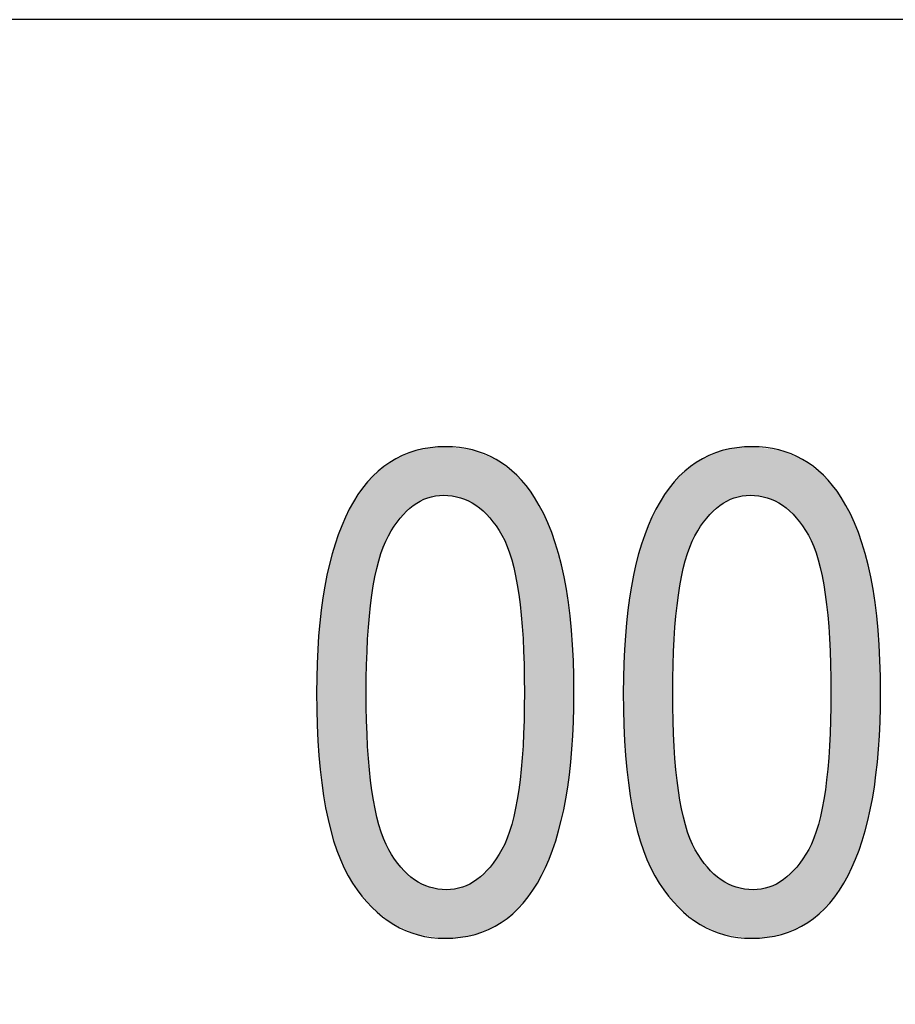
# Model space of a CAD drawing. Extents: x 3.63 to 7.93, y 1.94 to 7.18.
# Drawn here: x 6.69 to 6.78, y 3.21 to 3.31 of the extents above; entities that cross this region are included whole.
import ezdxf

# ---------------------------------------------------------------- set-up
doc = ezdxf.new("R2010")
doc.units = 0
doc.layers.add('LAYER_1', color=7, linetype='CONTINUOUS')

# ---------------------------------------------------------------- blocks, each defined once
blk = doc.blocks.new('*U48')
at = {"layer": 'LAYER_1', "color": 7}
for points in [[(6.73683, 3.26552), (6.73547, 3.27044), (6.73683, 3.27052)], [(6.737, 3.26549), (6.73683, 3.27052), (6.737, 3.27053)], [(6.73683, 3.26552), (6.73683, 3.27052), (6.737, 3.26549)], [(6.73706, 3.26548), (6.737, 3.27053), (6.73706, 3.27054)], [(6.737, 3.26549), (6.737, 3.27053), (6.73706, 3.26548)], [(6.73706, 3.26548), (6.73706, 3.27054), (6.73715, 3.26547)], [(6.73715, 3.26547), (6.73715, 3.27053), (6.7386, 3.26526)], [(6.73237, 3.26317), (6.7317, 3.26915), (6.73237, 3.26951)], [(6.73243, 3.26323), (6.73237, 3.26951), (6.73243, 3.26955)], [(6.73258, 3.26337), (6.73243, 3.26955), (6.73258, 3.26963)], [(6.73372, 3.26447), (6.73258, 3.26963), (6.73372, 3.27004)], [(6.73384, 3.26453), (6.73372, 3.27004), (6.73384, 3.27008)], [(6.73398, 3.26461), (6.73384, 3.27008), (6.73398, 3.27013)], [(6.73422, 3.26473), (6.73398, 3.27013), (6.73422, 3.27018)], [(6.73521, 3.26526), (6.73422, 3.27018), (6.73521, 3.27038)], [(6.73541, 3.26529), (6.73521, 3.27038), (6.73541, 3.27042)], [(6.73547, 3.2653), (6.73541, 3.27042), (6.73547, 3.27044)], [(6.7386, 3.26526), (6.7386, 3.27036), (6.7386, 3.26526)], [(6.7386, 3.26526), (6.7386, 3.27035), (6.73879, 3.26517)], [(6.73879, 3.26517), (6.73879, 3.27033), (6.73983, 3.26466)], [(6.73983, 3.26466), (6.73983, 3.27021), (6.7401, 3.26453)], [(6.7401, 3.26453), (6.7401, 3.2701), (6.7402, 3.26448)], [(6.7402, 3.26448), (6.7402, 3.27006), (6.7403, 3.26439)], [(6.7403, 3.26439), (6.7403, 3.27002), (6.7415, 3.26331)], [(6.7415, 3.26331), (6.7415, 3.26954), (6.74163, 3.2632)], [(6.74163, 3.2632), (6.74163, 3.26949), (6.74166, 3.26314)], [(6.73115, 3.26134), (6.73017, 3.26807), (6.73115, 3.26882)], [(6.73119, 3.2614), (6.73115, 3.26882), (6.73119, 3.26885)], [(6.73129, 3.26155), (6.73119, 3.26885), (6.73129, 3.26892)], [(6.7317, 3.26216), (6.73129, 3.26892), (6.7317, 3.26915)], [(6.74166, 3.26314), (6.74166, 3.26947), (6.74228, 3.26226)], [(6.74228, 3.26226), (6.74228, 3.26923), (6.7428, 3.26152)], [(6.7428, 3.26152), (6.7428, 3.26883), (6.74288, 3.2614)], [(6.74288, 3.2614), (6.74288, 3.26877), (6.7439, 3.25885)], [(6.73009, 3.25849), (6.72944, 3.26735), (6.73009, 3.26801)], [(6.73015, 3.25876), (6.73009, 3.26801), (6.73015, 3.26805)], [(6.73017, 3.25882), (6.73015, 3.26805), (6.73017, 3.26807)], [(6.7439, 3.25885), (6.7439, 3.26799), (6.74399, 3.25839)], [(6.74399, 3.25839), (6.74399, 3.26792), (6.74442, 3.25628)], [(6.74442, 3.25628), (6.74442, 3.26759), (6.74462, 3.25529)], [(6.72886, 3.2237), (6.72745, 3.26459), (6.72886, 3.26669)], [(6.729, 3.25055), (6.72886, 3.26669), (6.729, 3.2669)], [(6.72943, 3.2552), (6.729, 3.26691), (6.72943, 3.26734)], [(6.729, 3.25066), (6.729, 3.2669), (6.729, 3.26691)], [(6.729, 3.25069), (6.729, 3.26691), (6.729, 3.26691)], [(6.72944, 3.25525), (6.72943, 3.26734), (6.72944, 3.26735)], [(6.72944, 3.25525), (6.72944, 3.26735), (6.72944, 3.26735)], [(6.74462, 3.25529), (6.74462, 3.26734), (6.74506, 3.25072)], [(6.74506, 3.25072), (6.74506, 3.26679), (6.74508, 3.24971)], [(6.74508, 3.24971), (6.74508, 3.26676), (6.7452, 3.24515)], [(6.72745, 3.22547), (6.72711, 3.26408), (6.72745, 3.26459)], [(6.72745, 3.22547), (6.72745, 3.26459), (6.72886, 3.2237)], [(6.72711, 3.22607), (6.72658, 3.26279), (6.72711, 3.26408)], [(6.72711, 3.22607), (6.72711, 3.26408), (6.72745, 3.22547)], [(6.72658, 3.22702), (6.72583, 3.26095), (6.72658, 3.26279)], [(6.72658, 3.22702), (6.72658, 3.26279), (6.72711, 3.22607)], [(6.72564, 3.22955), (6.72466, 3.25647), (6.72564, 3.26049)], [(6.72583, 3.22883), (6.72564, 3.26049), (6.72583, 3.26095)], [(6.72564, 3.22955), (6.72564, 3.26049), (6.72583, 3.22883)], [(6.72583, 3.22883), (6.72583, 3.26095), (6.72658, 3.22702)], [(6.72466, 3.23323), (6.72458, 3.25613), (6.72466, 3.25647)], [(6.72466, 3.23323), (6.72466, 3.25647), (6.72564, 3.22955)], [(6.72458, 3.23388), (6.72397, 3.25118), (6.72458, 3.25613)], [(6.72458, 3.23388), (6.72458, 3.25613), (6.72466, 3.23323)], [(6.72395, 3.23923), (6.72373, 3.24513), (6.72395, 3.25101)], [(6.72397, 3.23866), (6.72395, 3.25101), (6.72397, 3.25118)], [(6.72395, 3.23923), (6.72395, 3.25101), (6.72397, 3.23866)], [(6.72397, 3.23866), (6.72397, 3.25118), (6.72458, 3.23388)], [(6.72886, 3.2237), (6.72886, 3.24515), (6.729, 3.22353)], [(6.7452, 3.22359), (6.74508, 3.24063), (6.7452, 3.24515)], [(6.74508, 3.22341), (6.74506, 3.23963), (6.74508, 3.24063)], [(6.729, 3.22353), (6.729, 3.2398), (6.729, 3.22352)], [(6.729, 3.22352), (6.729, 3.23968), (6.729, 3.22352)], [(6.729, 3.22352), (6.729, 3.23959), (6.72943, 3.22299)], [(6.74506, 3.22338), (6.74462, 3.2351), (6.74506, 3.23963)], [(6.72943, 3.22299), (6.72943, 3.23514), (6.72944, 3.22298)], [(6.72944, 3.22298), (6.72944, 3.23503), (6.72944, 3.22297)], [(6.72944, 3.22297), (6.72944, 3.23502), (6.73009, 3.22246)], [(6.74462, 3.22294), (6.74442, 3.23411), (6.74462, 3.2351)], [(6.74442, 3.22273), (6.74399, 3.23199), (6.74442, 3.23411)], [(6.74399, 3.2223), (6.7439, 3.23154), (6.74399, 3.23199)], [(6.73009, 3.22246), (6.73009, 3.23184), (6.73015, 3.22242)], [(6.73015, 3.22242), (6.73015, 3.23158), (6.73017, 3.2224)], [(6.73017, 3.2224), (6.73017, 3.23147), (6.73115, 3.22163)], [(6.7439, 3.22223), (6.74288, 3.22895), (6.7439, 3.23154)], [(6.73115, 3.22163), (6.73115, 3.22901), (6.73119, 3.22159)], [(6.73119, 3.22159), (6.73119, 3.22891), (6.73129, 3.22152)], [(6.7428, 3.22139), (6.74228, 3.22806), (6.7428, 3.22882)], [(6.74288, 3.22145), (6.7428, 3.22882), (6.74288, 3.22895)], [(6.73129, 3.22152), (6.73129, 3.22877), (6.7317, 3.22119)], [(6.7317, 3.22119), (6.7317, 3.22817), (6.73237, 3.22091)], [(6.74228, 3.22111), (6.74166, 3.22713), (6.74228, 3.22806)], [(6.73237, 3.22091), (6.73237, 3.2272), (6.73243, 3.22088)], [(6.73243, 3.22088), (6.73243, 3.22711), (6.73258, 3.22082)], [(6.73258, 3.22082), (6.73258, 3.22697), (6.73372, 3.22034)], [(6.7415, 3.22068), (6.7403, 3.22583), (6.7415, 3.22698)], [(6.74163, 3.22075), (6.7415, 3.22698), (6.74163, 3.2271)], [(6.74166, 3.22077), (6.74163, 3.2271), (6.74166, 3.22713)], [(6.73372, 3.22034), (6.73372, 3.22592), (6.73384, 3.22029)], [(6.73384, 3.22029), (6.73384, 3.22582), (6.73398, 3.22023)], [(6.7402, 3.22021), (6.7401, 3.22573), (6.7402, 3.22578)], [(6.7403, 3.22025), (6.7402, 3.22578), (6.7403, 3.22583)], [(6.73398, 3.22023), (6.73398, 3.22575), (6.73422, 3.22013)], [(6.73422, 3.22013), (6.73422, 3.22563), (6.73521, 3.22)], [(6.73521, 3.22), (6.73521, 3.22514), (6.73541, 3.21997)], [(6.73541, 3.21997), (6.73541, 3.22504), (6.73547, 3.21996)], [(6.73547, 3.21996), (6.73547, 3.22504), (6.73683, 3.21979)], [(6.73683, 3.21979), (6.73683, 3.22483), (6.737, 3.21977)], [(6.7386, 3.21987), (6.73715, 3.22479), (6.7386, 3.22502)], [(6.73879, 3.21991), (6.7386, 3.22502), (6.73879, 3.22505)], [(6.7386, 3.21987), (6.7386, 3.22502), (6.7386, 3.22502)], [(6.73983, 3.22012), (6.73879, 3.22505), (6.73983, 3.22559)], [(6.7401, 3.22017), (6.73983, 3.22559), (6.7401, 3.22573)]]:
    blk.add_solid(points, dxfattribs=at)
at = {"layer": 'LAYER_1', "color": 7, "extrusion": (0, 0, -1)}
for points in [[(-6.73715, 3.26547), (-6.73706, 3.27054), (-6.73715, 3.27053)], [(-6.7386, 3.26526), (-6.73715, 3.27053), (-6.7386, 3.27036)], [(-6.73237, 3.26317), (-6.73237, 3.26951), (-6.73243, 3.26323)], [(-6.73243, 3.26323), (-6.73243, 3.26955), (-6.73258, 3.26337)], [(-6.73258, 3.26337), (-6.73258, 3.26963), (-6.73372, 3.26447)], [(-6.73372, 3.26447), (-6.73372, 3.27004), (-6.73384, 3.26453)], [(-6.73384, 3.26453), (-6.73384, 3.27008), (-6.73398, 3.26461)], [(-6.73398, 3.26461), (-6.73398, 3.27013), (-6.73422, 3.26473)], [(-6.73422, 3.26473), (-6.73422, 3.27018), (-6.73521, 3.26526)], [(-6.73521, 3.26526), (-6.73521, 3.27038), (-6.73541, 3.26529)], [(-6.73541, 3.26529), (-6.73541, 3.27042), (-6.73547, 3.2653)], [(-6.73547, 3.2653), (-6.73547, 3.27044), (-6.73683, 3.26552)], [(-6.7386, 3.26526), (-6.7386, 3.27036), (-6.7386, 3.27035)], [(-6.73879, 3.26517), (-6.7386, 3.27035), (-6.73879, 3.27033)], [(-6.73983, 3.26466), (-6.73879, 3.27033), (-6.73983, 3.27021)], [(-6.7401, 3.26453), (-6.73983, 3.27021), (-6.7401, 3.2701)], [(-6.7402, 3.26448), (-6.7401, 3.2701), (-6.7402, 3.27006)], [(-6.7403, 3.26439), (-6.7402, 3.27006), (-6.7403, 3.27002)], [(-6.7415, 3.26331), (-6.7403, 3.27002), (-6.7415, 3.26954)], [(-6.74163, 3.2632), (-6.7415, 3.26954), (-6.74163, 3.26949)], [(-6.74166, 3.26314), (-6.74163, 3.26949), (-6.74166, 3.26947)], [(-6.73115, 3.26134), (-6.73115, 3.26882), (-6.73119, 3.2614)], [(-6.73119, 3.2614), (-6.73119, 3.26885), (-6.73129, 3.26155)], [(-6.73129, 3.26155), (-6.73129, 3.26892), (-6.7317, 3.26216)], [(-6.7317, 3.26216), (-6.7317, 3.26915), (-6.73237, 3.26317)], [(-6.74228, 3.26226), (-6.74166, 3.26947), (-6.74228, 3.26923)], [(-6.7428, 3.26152), (-6.74228, 3.26923), (-6.7428, 3.26883)], [(-6.74288, 3.2614), (-6.7428, 3.26883), (-6.74288, 3.26877)], [(-6.7439, 3.25885), (-6.74288, 3.26877), (-6.7439, 3.26799)], [(-6.73009, 3.25849), (-6.73009, 3.26801), (-6.73015, 3.25876)], [(-6.73015, 3.25876), (-6.73015, 3.26805), (-6.73017, 3.25882)], [(-6.73017, 3.25882), (-6.73017, 3.26807), (-6.73115, 3.26134)], [(-6.74399, 3.25839), (-6.7439, 3.26799), (-6.74399, 3.26792)], [(-6.74442, 3.25628), (-6.74399, 3.26792), (-6.74442, 3.26759)], [(-6.74462, 3.25529), (-6.74442, 3.26759), (-6.74462, 3.26734)], [(-6.72886, 3.24515), (-6.72886, 3.26669), (-6.729, 3.25055)], [(-6.729, 3.25066), (-6.729, 3.26691), (-6.729, 3.25069)], [(-6.729, 3.25069), (-6.729, 3.26691), (-6.72943, 3.2552)], [(-6.729, 3.25055), (-6.729, 3.2669), (-6.729, 3.25066)], [(-6.72943, 3.2552), (-6.72943, 3.26734), (-6.72944, 3.25525)], [(-6.72944, 3.25525), (-6.72944, 3.26735), (-6.72944, 3.25525)], [(-6.72944, 3.25525), (-6.72944, 3.26735), (-6.73009, 3.25849)], [(-6.74506, 3.25072), (-6.74462, 3.26734), (-6.74506, 3.26679)], [(-6.74508, 3.24971), (-6.74506, 3.26679), (-6.74508, 3.26676)], [(-6.7452, 3.24515), (-6.74508, 3.26676), (-6.7452, 3.26661)], [(-6.7452, 3.22359), (-6.7452, 3.26661), (-6.74625, 3.22516)], [(-6.74625, 3.22516), (-6.7452, 3.26661), (-6.74625, 3.2653)], [(-6.74625, 3.22516), (-6.74625, 3.2653), (-6.74697, 3.22624)], [(-6.74697, 3.22624), (-6.74625, 3.2653), (-6.74697, 3.26402)], [(-6.74697, 3.22624), (-6.74697, 3.26402), (-6.7472, 3.22681)], [(-6.7472, 3.22681), (-6.74697, 3.26402), (-6.7472, 3.26361)], [(-6.7472, 3.22681), (-6.7472, 3.26361), (-6.74803, 3.22884)], [(-6.74803, 3.22884), (-6.7472, 3.26361), (-6.74803, 3.26168)], [(-6.74803, 3.22884), (-6.74803, 3.26168), (-6.74843, 3.22983)], [(-6.74843, 3.22983), (-6.74803, 3.26168), (-6.74843, 3.26021)], [(-6.74843, 3.22983), (-6.74843, 3.26021), (-6.7493, 3.23343)], [(-6.7493, 3.23343), (-6.74843, 3.26021), (-6.7493, 3.2571)], [(-6.7493, 3.23343), (-6.7493, 3.2571), (-6.74948, 3.23419)], [(-6.74948, 3.23419), (-6.7493, 3.2571), (-6.74948, 3.25579)], [(-6.74948, 3.23419), (-6.74948, 3.25579), (-6.75006, 3.23892)], [(-6.75006, 3.23892), (-6.74948, 3.25579), (-6.75006, 3.25159)], [(-6.75006, 3.23892), (-6.75006, 3.25159), (-6.75011, 3.23929)], [(-6.75011, 3.23929), (-6.75006, 3.25159), (-6.75011, 3.25043)], [(-6.75011, 3.23929), (-6.75011, 3.25043), (-6.75032, 3.24513)], [(-6.729, 3.22353), (-6.72886, 3.24515), (-6.729, 3.2398)], [(-6.74508, 3.22341), (-6.74508, 3.24063), (-6.7452, 3.22359)], [(-6.729, 3.22352), (-6.729, 3.2398), (-6.729, 3.23968)], [(-6.729, 3.22352), (-6.729, 3.23968), (-6.729, 3.23959)], [(-6.72943, 3.22299), (-6.729, 3.23959), (-6.72943, 3.23514)], [(-6.74506, 3.22338), (-6.74506, 3.23963), (-6.74508, 3.22341)], [(-6.72944, 3.22298), (-6.72943, 3.23514), (-6.72944, 3.23503)], [(-6.72944, 3.22297), (-6.72944, 3.23503), (-6.72944, 3.23502)], [(-6.73009, 3.22246), (-6.72944, 3.23502), (-6.73009, 3.23184)], [(-6.74462, 3.22294), (-6.74462, 3.2351), (-6.74506, 3.22338)], [(-6.74442, 3.22273), (-6.74442, 3.23411), (-6.74462, 3.22294)], [(-6.74399, 3.2223), (-6.74399, 3.23199), (-6.74442, 3.22273)], [(-6.73015, 3.22242), (-6.73009, 3.23184), (-6.73015, 3.23158)], [(-6.73017, 3.2224), (-6.73015, 3.23158), (-6.73017, 3.23147)], [(-6.73115, 3.22163), (-6.73017, 3.23147), (-6.73115, 3.22901)], [(-6.7439, 3.22223), (-6.7439, 3.23154), (-6.74399, 3.2223)], [(-6.73119, 3.22159), (-6.73115, 3.22901), (-6.73119, 3.22891)], [(-6.73129, 3.22152), (-6.73119, 3.22891), (-6.73129, 3.22877)], [(-6.7428, 3.22139), (-6.7428, 3.22882), (-6.74288, 3.22145)], [(-6.74288, 3.22145), (-6.74288, 3.22895), (-6.7439, 3.22223)], [(-6.7317, 3.22119), (-6.73129, 3.22877), (-6.7317, 3.22817)], [(-6.73237, 3.22091), (-6.7317, 3.22817), (-6.73237, 3.2272)], [(-6.74228, 3.22111), (-6.74228, 3.22806), (-6.7428, 3.22139)], [(-6.73243, 3.22088), (-6.73237, 3.2272), (-6.73243, 3.22711)], [(-6.73258, 3.22082), (-6.73243, 3.22711), (-6.73258, 3.22697)], [(-6.73372, 3.22034), (-6.73258, 3.22697), (-6.73372, 3.22592)], [(-6.7415, 3.22068), (-6.7415, 3.22698), (-6.74163, 3.22075)], [(-6.74163, 3.22075), (-6.74163, 3.2271), (-6.74166, 3.22077)], [(-6.74166, 3.22077), (-6.74166, 3.22713), (-6.74228, 3.22111)], [(-6.73384, 3.22029), (-6.73372, 3.22592), (-6.73384, 3.22582)], [(-6.73398, 3.22023), (-6.73384, 3.22582), (-6.73398, 3.22575)], [(-6.7402, 3.22021), (-6.7402, 3.22578), (-6.7403, 3.22025)], [(-6.7403, 3.22025), (-6.7403, 3.22583), (-6.7415, 3.22068)], [(-6.73422, 3.22013), (-6.73398, 3.22575), (-6.73422, 3.22563)], [(-6.73521, 3.22), (-6.73422, 3.22563), (-6.73521, 3.22514)], [(-6.73541, 3.21997), (-6.73521, 3.22514), (-6.73541, 3.22504)], [(-6.73547, 3.21996), (-6.73541, 3.22504), (-6.73547, 3.22504)], [(-6.73683, 3.21979), (-6.73547, 3.22504), (-6.73683, 3.22483)], [(-6.737, 3.21977), (-6.73683, 3.22483), (-6.737, 3.22481)], [(-6.737, 3.21977), (-6.737, 3.22481), (-6.73706, 3.21977)], [(-6.73706, 3.21977), (-6.737, 3.22481), (-6.73706, 3.2248)], [(-6.73706, 3.21977), (-6.73706, 3.2248), (-6.73715, 3.21978)], [(-6.73715, 3.21978), (-6.73706, 3.2248), (-6.73715, 3.22479)], [(-6.73715, 3.21978), (-6.73715, 3.22479), (-6.7386, 3.21987)], [(-6.7386, 3.21987), (-6.7386, 3.22502), (-6.7386, 3.21987)], [(-6.7386, 3.21987), (-6.7386, 3.22502), (-6.73879, 3.21991)], [(-6.73879, 3.21991), (-6.73879, 3.22505), (-6.73983, 3.22012)], [(-6.73983, 3.22012), (-6.73983, 3.22559), (-6.7401, 3.22017)], [(-6.7401, 3.22017), (-6.7401, 3.22573), (-6.7402, 3.22021)]]:
    blk.add_solid(points, dxfattribs=at)
blk = doc.blocks.new('*U49')
at = {"layer": 'LAYER_1', "color": 7}
for points in [[(6.76852, 3.26552), (6.76714, 3.27044), (6.76852, 3.27052)], [(6.76867, 3.2655), (6.76852, 3.27052), (6.76867, 3.27053)], [(6.76852, 3.26552), (6.76852, 3.27052), (6.76867, 3.2655)], [(6.76874, 3.26549), (6.76867, 3.27053), (6.76874, 3.27054)], [(6.76867, 3.2655), (6.76867, 3.27053), (6.76874, 3.26549)], [(6.76874, 3.26549), (6.76874, 3.27054), (6.76882, 3.26547)], [(6.76882, 3.26547), (6.76882, 3.27053), (6.77027, 3.26526)], [(6.76404, 3.26317), (6.76336, 3.26915), (6.76404, 3.26951)], [(6.7641, 3.26323), (6.76404, 3.26951), (6.7641, 3.26955)], [(6.76425, 3.26337), (6.7641, 3.26955), (6.76425, 3.26963)], [(6.76539, 3.26447), (6.76425, 3.26963), (6.76539, 3.27004)], [(6.76551, 3.26454), (6.76539, 3.27004), (6.76551, 3.27009)], [(6.76564, 3.26461), (6.76551, 3.27009), (6.76564, 3.27013)], [(6.76588, 3.26473), (6.76564, 3.27013), (6.76588, 3.27018)], [(6.76688, 3.26526), (6.76588, 3.27018), (6.76688, 3.27038)], [(6.76709, 3.26529), (6.76688, 3.27038), (6.76709, 3.27043)], [(6.76714, 3.2653), (6.76709, 3.27043), (6.76714, 3.27044)], [(6.77027, 3.26526), (6.77027, 3.27035), (6.77028, 3.26526)], [(6.77028, 3.26526), (6.77028, 3.27035), (6.77047, 3.26517)], [(6.77047, 3.26517), (6.77047, 3.27033), (6.77149, 3.26467)], [(6.77149, 3.26467), (6.77149, 3.27021), (6.77177, 3.26454)], [(6.77177, 3.26454), (6.77177, 3.2701), (6.77188, 3.26448)], [(6.77188, 3.26448), (6.77188, 3.27006), (6.77197, 3.2644)], [(6.77197, 3.2644), (6.77197, 3.27002), (6.77317, 3.26331)], [(6.77317, 3.26331), (6.77317, 3.26954), (6.77329, 3.2632)], [(6.76282, 3.26134), (6.76183, 3.26807), (6.76282, 3.26882)], [(6.76285, 3.26138), (6.76282, 3.26882), (6.76285, 3.26884)], [(6.76295, 3.26154), (6.76285, 3.26884), (6.76295, 3.26892)], [(6.76336, 3.26216), (6.76295, 3.26892), (6.76336, 3.26915)], [(6.77329, 3.2632), (6.77329, 3.26949), (6.77334, 3.26313)], [(6.77334, 3.26313), (6.77334, 3.26947), (6.77394, 3.26226)], [(6.77394, 3.26226), (6.77394, 3.26923), (6.77447, 3.2615)], [(6.77447, 3.2615), (6.77447, 3.26883), (6.77454, 3.2614)], [(6.77454, 3.2614), (6.77454, 3.26877), (6.77457, 3.26133)], [(6.77457, 3.26133), (6.77457, 3.26875), (6.77556, 3.25885)], [(6.76176, 3.25845), (6.76111, 3.26735), (6.76176, 3.26801)], [(6.76182, 3.25876), (6.76176, 3.26801), (6.76182, 3.26806)], [(6.76183, 3.25879), (6.76182, 3.26806), (6.76183, 3.26807)], [(6.77556, 3.25885), (6.77556, 3.26799), (6.77557, 3.25879)], [(6.77557, 3.25879), (6.77557, 3.26798), (6.77566, 3.25837)], [(6.77566, 3.25837), (6.77566, 3.26792), (6.77609, 3.25627)], [(6.77609, 3.25627), (6.77609, 3.26759), (6.77629, 3.25529)], [(6.76053, 3.2237), (6.75912, 3.26459), (6.76053, 3.2667)], [(6.76067, 3.2504), (6.76053, 3.2667), (6.76067, 3.2669)], [(6.76111, 3.2552), (6.76067, 3.26691), (6.76111, 3.26735)], [(6.76067, 3.25066), (6.76067, 3.2669), (6.76067, 3.26691)], [(6.76067, 3.25066), (6.76067, 3.26691), (6.76067, 3.26691)], [(6.76111, 3.25521), (6.76111, 3.26735), (6.76111, 3.26735)], [(6.76111, 3.25522), (6.76111, 3.26735), (6.76111, 3.26735)], [(6.77629, 3.25529), (6.77629, 3.26734), (6.7763, 3.25525)], [(6.7763, 3.25525), (6.7763, 3.26734), (6.77673, 3.25072)], [(6.77673, 3.25072), (6.77673, 3.2668), (6.77673, 3.25071)], [(6.77673, 3.25071), (6.77673, 3.2668), (6.77675, 3.24971)], [(6.77675, 3.24971), (6.77675, 3.26676), (6.77687, 3.24515)], [(6.75912, 3.22547), (6.75878, 3.26408), (6.75912, 3.26459)], [(6.75912, 3.22547), (6.75912, 3.26459), (6.76053, 3.2237)], [(6.75878, 3.22607), (6.75825, 3.26279), (6.75878, 3.26408)], [(6.75878, 3.22607), (6.75878, 3.26408), (6.75912, 3.22547)], [(6.75825, 3.22702), (6.7575, 3.26096), (6.75825, 3.26279)], [(6.75825, 3.22702), (6.75825, 3.26279), (6.75878, 3.22607)], [(6.7573, 3.22957), (6.75634, 3.25649), (6.7573, 3.26049)], [(6.7575, 3.22883), (6.7573, 3.26049), (6.7575, 3.26096)], [(6.7573, 3.22957), (6.7573, 3.26049), (6.7575, 3.22883)], [(6.7575, 3.22883), (6.7575, 3.26096), (6.75825, 3.22702)], [(6.75634, 3.23323), (6.75625, 3.25613), (6.75634, 3.25649)], [(6.75634, 3.23323), (6.75634, 3.25649), (6.7573, 3.22957)], [(6.75625, 3.23392), (6.75565, 3.25119), (6.75625, 3.25613)], [(6.75625, 3.23392), (6.75625, 3.25613), (6.75634, 3.23323)], [(6.75565, 3.23866), (6.75563, 3.25101), (6.75565, 3.25119)], [(6.75565, 3.23866), (6.75565, 3.25119), (6.75625, 3.23392)], [(6.75563, 3.23929), (6.75542, 3.24513), (6.75563, 3.25101)], [(6.75563, 3.23929), (6.75563, 3.25101), (6.75565, 3.23866)], [(6.76053, 3.2237), (6.76053, 3.24515), (6.76067, 3.22353)], [(6.77687, 3.22359), (6.77675, 3.24063), (6.77687, 3.24515)], [(6.77675, 3.22341), (6.77673, 3.23963), (6.77675, 3.24063)], [(6.76067, 3.22353), (6.76067, 3.23986), (6.76067, 3.22352)], [(6.76067, 3.22352), (6.76067, 3.2396), (6.76067, 3.22352)], [(6.76067, 3.22352), (6.76067, 3.23959), (6.76111, 3.22298)], [(6.77673, 3.22338), (6.7763, 3.2351), (6.77673, 3.23963)], [(6.77673, 3.22338), (6.77673, 3.23963), (6.77673, 3.23963)], [(6.76111, 3.22298), (6.76111, 3.23507), (6.76111, 3.22298)], [(6.76111, 3.22298), (6.76111, 3.23503), (6.76111, 3.22297)], [(6.76111, 3.22297), (6.76111, 3.23502), (6.76176, 3.22246)], [(6.77629, 3.22294), (6.77609, 3.23408), (6.77629, 3.23508)], [(6.7763, 3.22294), (6.77629, 3.23508), (6.7763, 3.2351)], [(6.77609, 3.22273), (6.77566, 3.23196), (6.77609, 3.23408)], [(6.77566, 3.2223), (6.77557, 3.23154), (6.77566, 3.23196)], [(6.76176, 3.22246), (6.76176, 3.23183), (6.76182, 3.22241)], [(6.76182, 3.22241), (6.76182, 3.23153), (6.76183, 3.2224)], [(6.76183, 3.2224), (6.76183, 3.23147), (6.76282, 3.22162)], [(6.77556, 3.22222), (6.77457, 3.22895), (6.77556, 3.23151)], [(6.77557, 3.22223), (6.77556, 3.23151), (6.77557, 3.23154)], [(6.76282, 3.22162), (6.76282, 3.22898), (6.76285, 3.2216)], [(6.76285, 3.2216), (6.76285, 3.22891), (6.76295, 3.22152)], [(6.77454, 3.22144), (6.77447, 3.2288), (6.77454, 3.22891)], [(6.77457, 3.22146), (6.77454, 3.22891), (6.77457, 3.22895)], [(6.76295, 3.22152), (6.76295, 3.22876), (6.76336, 3.22119)], [(6.76336, 3.22119), (6.76336, 3.22817), (6.76404, 3.22091)], [(6.77394, 3.2211), (6.77334, 3.22713), (6.77394, 3.22803)], [(6.77447, 3.22139), (6.77394, 3.22803), (6.77447, 3.2288)], [(6.76404, 3.22091), (6.76404, 3.22719), (6.7641, 3.22088)], [(6.7641, 3.22088), (6.7641, 3.22711), (6.76425, 3.22082)], [(6.76425, 3.22082), (6.76425, 3.22697), (6.76539, 3.22033)], [(6.77317, 3.22068), (6.77197, 3.22583), (6.77317, 3.22697)], [(6.77329, 3.22075), (6.77317, 3.22697), (6.77329, 3.22709)], [(6.77334, 3.22077), (6.77329, 3.22709), (6.77334, 3.22713)], [(6.76539, 3.22033), (6.76539, 3.22593), (6.76551, 3.22028)], [(6.76551, 3.22028), (6.76551, 3.22582), (6.76564, 3.22023)], [(6.77188, 3.22021), (6.77177, 3.22573), (6.77188, 3.22578)], [(6.77197, 3.22025), (6.77188, 3.22578), (6.77197, 3.22583)], [(6.76564, 3.22023), (6.76564, 3.22575), (6.76588, 3.22013)], [(6.76588, 3.22013), (6.76588, 3.22564), (6.76688, 3.22)], [(6.76688, 3.22), (6.76688, 3.22514), (6.76709, 3.21997)], [(6.76709, 3.21997), (6.76709, 3.22504), (6.76714, 3.21996)], [(6.76714, 3.21996), (6.76714, 3.22504), (6.76852, 3.21979)], [(6.76852, 3.21979), (6.76852, 3.22483), (6.76867, 3.21977)], [(6.77027, 3.21987), (6.76882, 3.22479), (6.77027, 3.22502)], [(6.77028, 3.21987), (6.77027, 3.22502), (6.77028, 3.22502)], [(6.77047, 3.21991), (6.77028, 3.22502), (6.77047, 3.22505)], [(6.77149, 3.22012), (6.77047, 3.22505), (6.77149, 3.22558)], [(6.77177, 3.22017), (6.77149, 3.22558), (6.77177, 3.22573)]]:
    blk.add_solid(points, dxfattribs=at)
at = {"layer": 'LAYER_1', "color": 7, "extrusion": (0, 0, -1)}
for points in [[(-6.76882, 3.26547), (-6.76874, 3.27054), (-6.76882, 3.27053)], [(-6.77027, 3.26526), (-6.76882, 3.27053), (-6.77027, 3.27035)], [(-6.76404, 3.26317), (-6.76404, 3.26951), (-6.7641, 3.26323)], [(-6.7641, 3.26323), (-6.7641, 3.26955), (-6.76425, 3.26337)], [(-6.76425, 3.26337), (-6.76425, 3.26963), (-6.76539, 3.26447)], [(-6.76539, 3.26447), (-6.76539, 3.27004), (-6.76551, 3.26454)], [(-6.76551, 3.26454), (-6.76551, 3.27009), (-6.76564, 3.26461)], [(-6.76564, 3.26461), (-6.76564, 3.27013), (-6.76588, 3.26473)], [(-6.76588, 3.26473), (-6.76588, 3.27018), (-6.76688, 3.26526)], [(-6.76688, 3.26526), (-6.76688, 3.27038), (-6.76709, 3.26529)], [(-6.76709, 3.26529), (-6.76709, 3.27043), (-6.76714, 3.2653)], [(-6.76714, 3.2653), (-6.76714, 3.27044), (-6.76852, 3.26552)], [(-6.77028, 3.26526), (-6.77027, 3.27035), (-6.77028, 3.27035)], [(-6.77047, 3.26517), (-6.77028, 3.27035), (-6.77047, 3.27033)], [(-6.77149, 3.26467), (-6.77047, 3.27033), (-6.77149, 3.27021)], [(-6.77177, 3.26454), (-6.77149, 3.27021), (-6.77177, 3.2701)], [(-6.77188, 3.26448), (-6.77177, 3.2701), (-6.77188, 3.27006)], [(-6.77197, 3.2644), (-6.77188, 3.27006), (-6.77197, 3.27002)], [(-6.77317, 3.26331), (-6.77197, 3.27002), (-6.77317, 3.26954)], [(-6.77329, 3.2632), (-6.77317, 3.26954), (-6.77329, 3.26949)], [(-6.76282, 3.26134), (-6.76282, 3.26882), (-6.76285, 3.26138)], [(-6.76285, 3.26138), (-6.76285, 3.26884), (-6.76295, 3.26154)], [(-6.76295, 3.26154), (-6.76295, 3.26892), (-6.76336, 3.26216)], [(-6.76336, 3.26216), (-6.76336, 3.26915), (-6.76404, 3.26317)], [(-6.77334, 3.26313), (-6.77329, 3.26949), (-6.77334, 3.26947)], [(-6.77394, 3.26226), (-6.77334, 3.26947), (-6.77394, 3.26923)], [(-6.77447, 3.2615), (-6.77394, 3.26923), (-6.77447, 3.26883)], [(-6.77454, 3.2614), (-6.77447, 3.26883), (-6.77454, 3.26877)], [(-6.77457, 3.26133), (-6.77454, 3.26877), (-6.77457, 3.26875)], [(-6.77556, 3.25885), (-6.77457, 3.26875), (-6.77556, 3.26799)], [(-6.76176, 3.25845), (-6.76176, 3.26801), (-6.76182, 3.25876)], [(-6.76182, 3.25876), (-6.76182, 3.26806), (-6.76183, 3.25879)], [(-6.76183, 3.25879), (-6.76183, 3.26807), (-6.76282, 3.26134)], [(-6.77557, 3.25879), (-6.77556, 3.26799), (-6.77557, 3.26798)], [(-6.77566, 3.25837), (-6.77557, 3.26798), (-6.77566, 3.26792)], [(-6.77609, 3.25627), (-6.77566, 3.26792), (-6.77609, 3.26759)], [(-6.77629, 3.25529), (-6.77609, 3.26759), (-6.77629, 3.26734)], [(-6.76053, 3.24515), (-6.76053, 3.2667), (-6.76067, 3.2504)], [(-6.76067, 3.25066), (-6.76067, 3.26691), (-6.76067, 3.25066)], [(-6.76067, 3.25066), (-6.76067, 3.26691), (-6.76111, 3.2552)], [(-6.76067, 3.2504), (-6.76067, 3.2669), (-6.76067, 3.25066)], [(-6.76111, 3.2552), (-6.76111, 3.26735), (-6.76111, 3.25521)], [(-6.76111, 3.25521), (-6.76111, 3.26735), (-6.76111, 3.25522)], [(-6.76111, 3.25522), (-6.76111, 3.26735), (-6.76176, 3.25845)], [(-6.7763, 3.25525), (-6.77629, 3.26734), (-6.7763, 3.26734)], [(-6.77673, 3.25072), (-6.7763, 3.26734), (-6.77673, 3.2668)], [(-6.77673, 3.25071), (-6.77673, 3.2668), (-6.77673, 3.2668)], [(-6.77675, 3.24971), (-6.77673, 3.2668), (-6.77675, 3.26676)], [(-6.77687, 3.24515), (-6.77675, 3.26676), (-6.77687, 3.26662)], [(-6.77687, 3.22359), (-6.77687, 3.26662), (-6.77793, 3.22518)], [(-6.77793, 3.22518), (-6.77687, 3.26662), (-6.77793, 3.2653)], [(-6.77793, 3.22518), (-6.77793, 3.2653), (-6.77864, 3.22624)], [(-6.77864, 3.22624), (-6.77793, 3.2653), (-6.77864, 3.26405)], [(-6.77864, 3.22624), (-6.77864, 3.26405), (-6.77889, 3.22685)], [(-6.77889, 3.22685), (-6.77864, 3.26405), (-6.77889, 3.26361)], [(-6.77889, 3.22685), (-6.77889, 3.26361), (-6.77971, 3.22887)], [(-6.77971, 3.22887), (-6.77889, 3.26361), (-6.77971, 3.26168)], [(-6.77971, 3.22887), (-6.77971, 3.26168), (-6.78011, 3.22983)], [(-6.78011, 3.22983), (-6.77971, 3.26168), (-6.78011, 3.26026)], [(-6.78011, 3.22983), (-6.78011, 3.26026), (-6.78098, 3.23346)], [(-6.78098, 3.23346), (-6.78011, 3.26026), (-6.78098, 3.2571)], [(-6.78098, 3.23346), (-6.78098, 3.2571), (-6.78116, 3.23419)], [(-6.78116, 3.23419), (-6.78098, 3.2571), (-6.78116, 3.25584)], [(-6.78116, 3.23419), (-6.78116, 3.25584), (-6.78175, 3.23894)], [(-6.78175, 3.23894), (-6.78116, 3.25584), (-6.78175, 3.25159)], [(-6.78175, 3.23894), (-6.78175, 3.25159), (-6.78179, 3.23929)], [(-6.78179, 3.23929), (-6.78175, 3.25159), (-6.78179, 3.25049)], [(-6.78179, 3.23929), (-6.78179, 3.25049), (-6.782, 3.24513)], [(-6.76067, 3.22353), (-6.76053, 3.24515), (-6.76067, 3.23986)], [(-6.77675, 3.22341), (-6.77675, 3.24063), (-6.77687, 3.22359)], [(-6.76067, 3.22352), (-6.76067, 3.23986), (-6.76067, 3.2396)], [(-6.76067, 3.22352), (-6.76067, 3.2396), (-6.76067, 3.23959)], [(-6.76111, 3.22298), (-6.76067, 3.23959), (-6.76111, 3.23507)], [(-6.77673, 3.22338), (-6.77673, 3.23963), (-6.77673, 3.22338)], [(-6.77673, 3.22338), (-6.77673, 3.23963), (-6.77675, 3.22341)], [(-6.76111, 3.22298), (-6.76111, 3.23507), (-6.76111, 3.23503)], [(-6.76111, 3.22297), (-6.76111, 3.23503), (-6.76111, 3.23502)], [(-6.76176, 3.22246), (-6.76111, 3.23502), (-6.76176, 3.23183)], [(-6.77629, 3.22294), (-6.77629, 3.23508), (-6.7763, 3.22294)], [(-6.7763, 3.22294), (-6.7763, 3.2351), (-6.77673, 3.22338)], [(-6.77609, 3.22273), (-6.77609, 3.23408), (-6.77629, 3.22294)], [(-6.77566, 3.2223), (-6.77566, 3.23196), (-6.77609, 3.22273)], [(-6.76182, 3.22241), (-6.76176, 3.23183), (-6.76182, 3.23153)], [(-6.76183, 3.2224), (-6.76182, 3.23153), (-6.76183, 3.23147)], [(-6.76282, 3.22162), (-6.76183, 3.23147), (-6.76282, 3.22898)], [(-6.77556, 3.22222), (-6.77556, 3.23151), (-6.77557, 3.22223)], [(-6.77557, 3.22223), (-6.77557, 3.23154), (-6.77566, 3.2223)], [(-6.76285, 3.2216), (-6.76282, 3.22898), (-6.76285, 3.22891)], [(-6.76295, 3.22152), (-6.76285, 3.22891), (-6.76295, 3.22876)], [(-6.77454, 3.22144), (-6.77454, 3.22891), (-6.77457, 3.22146)], [(-6.77457, 3.22146), (-6.77457, 3.22895), (-6.77556, 3.22222)], [(-6.76336, 3.22119), (-6.76295, 3.22876), (-6.76336, 3.22817)], [(-6.76404, 3.22091), (-6.76336, 3.22817), (-6.76404, 3.22719)], [(-6.77394, 3.2211), (-6.77394, 3.22803), (-6.77447, 3.22139)], [(-6.77447, 3.22139), (-6.77447, 3.2288), (-6.77454, 3.22144)], [(-6.7641, 3.22088), (-6.76404, 3.22719), (-6.7641, 3.22711)], [(-6.76425, 3.22082), (-6.7641, 3.22711), (-6.76425, 3.22697)], [(-6.76539, 3.22033), (-6.76425, 3.22697), (-6.76539, 3.22593)], [(-6.77317, 3.22068), (-6.77317, 3.22697), (-6.77329, 3.22075)], [(-6.77329, 3.22075), (-6.77329, 3.22709), (-6.77334, 3.22077)], [(-6.77334, 3.22077), (-6.77334, 3.22713), (-6.77394, 3.2211)], [(-6.76551, 3.22028), (-6.76539, 3.22593), (-6.76551, 3.22582)], [(-6.76564, 3.22023), (-6.76551, 3.22582), (-6.76564, 3.22575)], [(-6.77188, 3.22021), (-6.77188, 3.22578), (-6.77197, 3.22025)], [(-6.77197, 3.22025), (-6.77197, 3.22583), (-6.77317, 3.22068)], [(-6.76588, 3.22013), (-6.76564, 3.22575), (-6.76588, 3.22564)], [(-6.76688, 3.22), (-6.76588, 3.22564), (-6.76688, 3.22514)], [(-6.76709, 3.21997), (-6.76688, 3.22514), (-6.76709, 3.22504)], [(-6.76714, 3.21996), (-6.76709, 3.22504), (-6.76714, 3.22504)], [(-6.76852, 3.21979), (-6.76714, 3.22504), (-6.76852, 3.22483)], [(-6.76867, 3.21977), (-6.76852, 3.22483), (-6.76867, 3.22481)], [(-6.76867, 3.21977), (-6.76867, 3.22481), (-6.76874, 3.21977)], [(-6.76874, 3.21977), (-6.76867, 3.22481), (-6.76874, 3.2248)], [(-6.76874, 3.21977), (-6.76874, 3.2248), (-6.76882, 3.21978)], [(-6.76882, 3.21978), (-6.76874, 3.2248), (-6.76882, 3.22479)], [(-6.76882, 3.21978), (-6.76882, 3.22479), (-6.77027, 3.21987)], [(-6.77027, 3.21987), (-6.77027, 3.22502), (-6.77028, 3.21987)], [(-6.77028, 3.21987), (-6.77028, 3.22502), (-6.77047, 3.21991)], [(-6.77047, 3.21991), (-6.77047, 3.22505), (-6.77149, 3.22012)], [(-6.77149, 3.22012), (-6.77149, 3.22558), (-6.77177, 3.22017)], [(-6.77177, 3.22017), (-6.77177, 3.22573), (-6.77188, 3.22021)]]:
    blk.add_solid(points, dxfattribs=at)
blk = doc.blocks.new('BLOCK_4')
at = {"layer": 'LAYER_1'}
for points in [[(6.72373, 3.24513), (6.72373, 3.25347), (6.72487, 3.25979), (6.72711, 3.26408), (6.72936, 3.26838), (6.73268, 3.27054), (6.73706, 3.27054), (6.74096, 3.27054), (6.74402, 3.26879), (6.74625, 3.2653), (6.74896, 3.2611), (6.75032, 3.25437), (6.75032, 3.24513), (6.75032, 3.23685), (6.7492, 3.23053), (6.74697, 3.22624), (6.74473, 3.22193), (6.74141, 3.21977), (6.737, 3.21977), (6.73312, 3.21977), (6.72993, 3.22167), (6.72745, 3.22547), (6.72498, 3.22926), (6.72373, 3.23581), (6.72373, 3.24513)], [(6.75542, 3.24513), (6.75542, 3.25347), (6.75653, 3.25979), (6.75878, 3.26408), (6.76103, 3.26838), (6.76434, 3.27054), (6.76874, 3.27054), (6.77261, 3.27054), (6.77568, 3.26879), (6.77793, 3.2653), (6.78064, 3.2611), (6.782, 3.25437), (6.782, 3.24513), (6.782, 3.23685), (6.78087, 3.23053), (6.77864, 3.22624), (6.7764, 3.22193), (6.77308, 3.21977), (6.76867, 3.21977), (6.76477, 3.21977), (6.7616, 3.22167), (6.75912, 3.22547), (6.75665, 3.22926), (6.75542, 3.23581), (6.75542, 3.24513)], [(6.72886, 3.24515), (6.72886, 3.23706), (6.72963, 3.23166), (6.73119, 3.22891), (6.73274, 3.22616), (6.73472, 3.22479), (6.73715, 3.22479), (6.73944, 3.22479), (6.74135, 3.22618), (6.74288, 3.22895), (6.74443, 3.23175), (6.7452, 3.23714), (6.7452, 3.24515), (6.7452, 3.25326), (6.74443, 3.25867), (6.74288, 3.2614), (6.74132, 3.26414), (6.7393, 3.26552), (6.73683, 3.26552), (6.73458, 3.26552), (6.73268, 3.26412), (6.73115, 3.26134), (6.72962, 3.25855), (6.72886, 3.25315), (6.72886, 3.24515)], [(6.76053, 3.24515), (6.76053, 3.23706), (6.7613, 3.23166), (6.76285, 3.22891), (6.76441, 3.22616), (6.7664, 3.22479), (6.76882, 3.22479), (6.77111, 3.22479), (6.77302, 3.22618), (6.77457, 3.22895), (6.7761, 3.23175), (6.77687, 3.23714), (6.77687, 3.24515), (6.77687, 3.25326), (6.7761, 3.25867), (6.77454, 3.2614), (6.77299, 3.26414), (6.77099, 3.26552), (6.76852, 3.26552), (6.76624, 3.26552), (6.76435, 3.26412), (6.76282, 3.26134), (6.7613, 3.25855), (6.76053, 3.25315), (6.76053, 3.24515)]]:
    blk.add_open_spline(points, degree=3, knots=[0, 0, 0, 0, 1, 1, 1, 2, 2, 2, 3, 3, 3, 4, 4, 4, 5, 5, 5, 6, 6, 6, 7, 7, 7, 8, 8, 8, 8], dxfattribs=at)
at = {"layer": 'LAYER_1', "color": 7}
for name in ['*U48', '*U49']:
    blk.add_blockref(name, (0, 0), dxfattribs=at)
blk = doc.blocks.new('BLOCK_2')
at = {"layer": 'LAYER_1', "color": 7}
blk.add_lwpolyline([(4.55732, 3.31465), (4.55732, 1.93964), (6.99721, 1.93964), (6.99721, 3.31465), (4.55732, 3.31465)], dxfattribs=at)
at = {"layer": 'LAYER_1'}
blk.add_blockref('BLOCK_4', (0, 0), dxfattribs=at)

msp = doc.modelspace()

# ---------------------------------------------------------------- block references
at = {"layer": 'LAYER_1'}
msp.add_blockref('BLOCK_2', (0, 0), dxfattribs=at)

doc.saveas('drawing.dxf')
